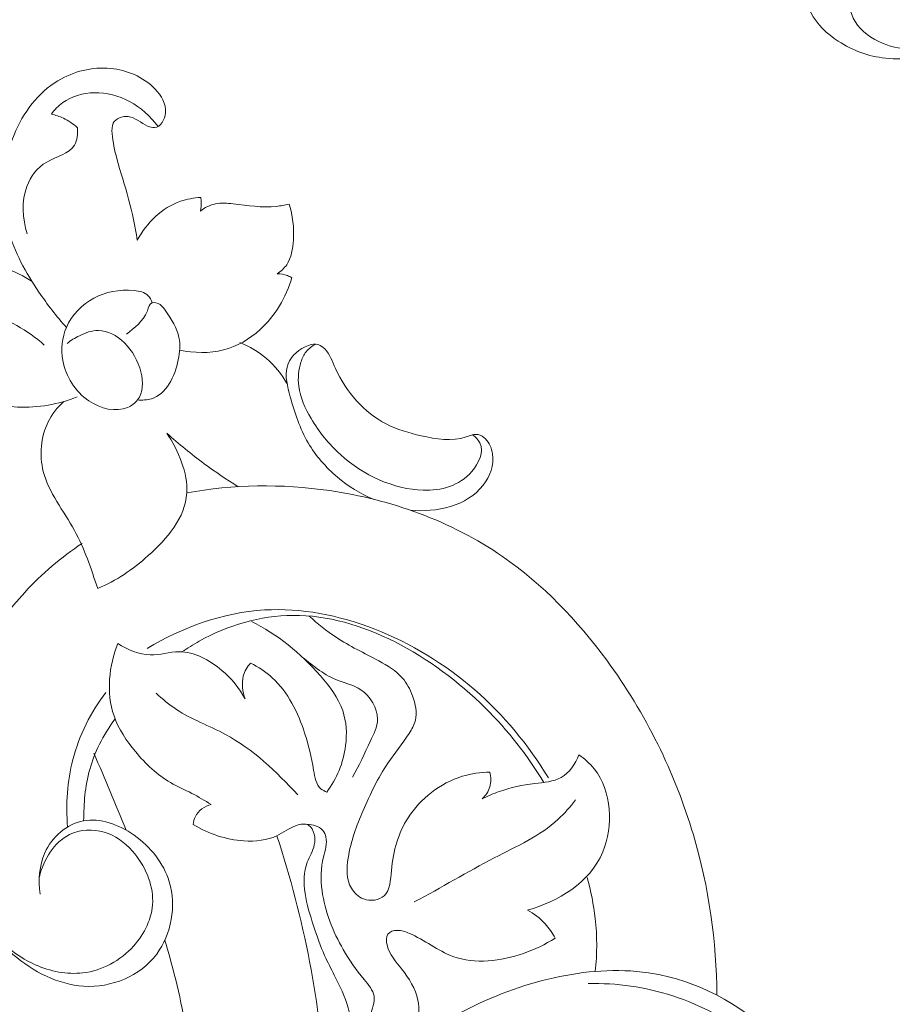
# Model space of a CAD drawing. Units: centimetres. Extents: x -85 to 82, y -383 to -147.
# Drawn here: x -15 to -9, y -294 to -287 of the extents above; entities that cross this region are included whole.
import ezdxf

# ---------------------------------------------------------------- set-up
doc = ezdxf.new("R2010")
doc.units = ezdxf.units.CM
doc.header["$MEASUREMENT"] = 0
doc.layers.add('layer 1', color=7, linetype='Continuous')

msp = doc.modelspace()

# ---------------------------------------------------------------- linework, layer by layer
at = {"layer": 'layer 1', "color": 250, "lineweight": 20}
for points, knots in [([(-85.12558, -383.03001), (-85.12558, -383.03001), (-85.12558, -146.8443), (-85.12558, -146.8443), (-85.12558, -146.8443), (-85.12558, -146.8443), (81.87441, -146.8443), (81.87441, -146.8443), (81.87441, -146.8443), (81.87441, -146.8443), (81.87441, -383.03001), (81.87441, -383.03001), (81.87441, -383.03001), (81.87441, -383.03001), (-85.12558, -383.03001), (-85.12558, -383.03001)], [0, 0, 0, 0, 0.2, 0.2, 0.2, 0.2, 0.4, 0.4, 0.4, 0.4, 0.6, 0.6, 0.6, 0.6, 1, 1, 1, 1]), ([(-8.46508, -286.94865), (-8.53658, -286.94965), (-8.60778, -286.93675), (-8.67588, -286.90925), (-8.67588, -286.90925), (-8.75458, -286.87745), (-8.82898, -286.82615), (-8.87018, -286.75745), (-8.87018, -286.75745), (-8.90768, -286.69495), (-8.91768, -286.61815), (-8.92318, -286.54175), (-8.92318, -286.54175), (-8.92718, -286.48585), (-8.92888, -286.43025), (-8.90318, -286.38065), (-8.90318, -286.38065), (-8.89168, -286.35855), (-8.87478, -286.33755), (-8.87258, -286.31465), (-8.87258, -286.31465), (-8.87048, -286.29275), (-8.88168, -286.26915), (-8.89608, -286.24965), (-8.89608, -286.24965), (-8.92138, -286.21575), (-8.95648, -286.19485), (-8.99498, -286.17895), (-8.99498, -286.17895), (-9.02228, -286.16775), (-9.05128, -286.15905), (-9.07978, -286.16165), (-9.07978, -286.16165), (-9.11268, -286.16455), (-9.14498, -286.18255), (-9.16818, -286.20685), (-9.16818, -286.20685), (-9.19148, -286.23125), (-9.20548, -286.26205), (-9.21528, -286.29375), (-9.21528, -286.29375), (-9.23218, -286.34845), (-9.23648, -286.40555), (-9.23408, -286.46295), (-9.23408, -286.46295), (-9.23078, -286.54335), (-9.21448, -286.62435), (-9.17758, -286.69485), (-9.17758, -286.69485), (-9.13518, -286.77565), (-9.06558, -286.84265), (-8.98678, -286.89415), (-8.98678, -286.89415), (-8.88838, -286.95855), (-8.77568, -286.99895), (-8.66058, -287.01125), (-8.66058, -287.01125), (-8.58718, -287.01915), (-8.51288, -287.01555), (-8.43918, -287.00775), (-8.43918, -287.00775), (-8.34488, -286.99785), (-8.25168, -286.98105), (-8.16118, -286.95445)], [0, 0, 0, 0, 0.0588235, 0.0588235, 0.0588235, 0.0588235, 0.1176471, 0.1176471, 0.1176471, 0.1176471, 0.1764706, 0.1764706, 0.1764706, 0.1764706, 0.2352941, 0.2352941, 0.2352941, 0.2352941, 0.2941176, 0.2941176, 0.2941176, 0.2941176, 0.3529412, 0.3529412, 0.3529412, 0.3529412, 0.4117647, 0.4117647, 0.4117647, 0.4117647, 0.4705882, 0.4705882, 0.4705882, 0.4705882, 0.5294118, 0.5294118, 0.5294118, 0.5294118, 0.5882353, 0.5882353, 0.5882353, 0.5882353, 0.6470588, 0.6470588, 0.6470588, 0.6470588, 0.7058824, 0.7058824, 0.7058824, 0.7058824, 0.7647059, 0.7647059, 0.7647059, 0.7647059, 0.8235294, 0.8235294, 0.8235294, 0.8235294, 0.8823529, 0.8823529, 0.8823529, 0.8823529, 1, 1, 1, 1]), ([(-13.85055, -288.2725), (-13.86696, -288.17738), (-13.88553, -288.08247), (-13.91071, -287.98841), (-13.91071, -287.98841), (-13.93594, -287.89414), (-13.96782, -287.80071), (-13.99262, -287.70759), (-13.99262, -287.70759), (-14.00773, -287.65086), (-14.02022, -287.59424), (-14.02505, -287.53355), (-14.02505, -287.53355), (-14.02704, -287.50866), (-14.02773, -287.48308), (-14.01769, -287.46305), (-14.01769, -287.46305), (-14.00082, -287.4294), (-13.95362, -287.4114), (-13.91371, -287.41586), (-13.91371, -287.41586), (-13.86452, -287.42135), (-13.82639, -287.46097), (-13.77893, -287.48213), (-13.77893, -287.48213), (-13.76291, -287.48927), (-13.74583, -287.49431), (-13.73042, -287.4928), (-13.73042, -287.4928), (-13.68911, -287.48875), (-13.65978, -287.43765), (-13.65492, -287.38981), (-13.65492, -287.38981), (-13.64858, -287.32735), (-13.68398, -287.27045), (-13.72746, -287.22508), (-13.72746, -287.22508), (-13.81078, -287.13812), (-13.92377, -287.09348), (-14.03537, -287.08267), (-14.03537, -287.08267), (-14.16562, -287.07006), (-14.29398, -287.10355), (-14.4008, -287.16793), (-14.4008, -287.16793), (-14.53947, -287.25153), (-14.64184, -287.3872), (-14.70557, -287.54286), (-14.70557, -287.54286), (-14.78901, -287.74663), (-14.80625, -287.98463), (-14.74598, -288.20306), (-14.74598, -288.20306), (-14.70376, -288.35605), (-14.62351, -288.49944), (-14.53307, -288.63335), (-14.53307, -288.63335), (-14.47477, -288.71967), (-14.41224, -288.80205), (-14.34278, -288.87863)], [0, 0, 0, 0, 0.0625, 0.0625, 0.0625, 0.0625, 0.125, 0.125, 0.125, 0.125, 0.1875, 0.1875, 0.1875, 0.1875, 0.25, 0.25, 0.25, 0.25, 0.3125, 0.3125, 0.3125, 0.3125, 0.375, 0.375, 0.375, 0.375, 0.4375, 0.4375, 0.4375, 0.4375, 0.5, 0.5, 0.5, 0.5, 0.5625, 0.5625, 0.5625, 0.5625, 0.625, 0.625, 0.625, 0.625, 0.6875, 0.6875, 0.6875, 0.6875, 0.75, 0.75, 0.75, 0.75, 0.8125, 0.8125, 0.8125, 0.8125, 0.875, 0.875, 0.875, 0.875, 1, 1, 1, 1]), ([(-13.7061, -287.48448), (-13.75915, -287.41432), (-13.82711, -287.35285), (-13.90394, -287.31154), (-13.90394, -287.31154), (-13.98003, -287.27064), (-14.06485, -287.24952), (-14.14832, -287.25111), (-14.14832, -287.25111), (-14.22777, -287.2526), (-14.30602, -287.27468), (-14.36777, -287.31935), (-14.36777, -287.31935), (-14.3982, -287.34136), (-14.42462, -287.36886), (-14.44682, -287.39931)], [0, 0, 0, 0, 0.2, 0.2, 0.2, 0.2, 0.4, 0.4, 0.4, 0.4, 0.6, 0.6, 0.6, 0.6, 1, 1, 1, 1]), ([(-14.44682, -287.39931), (-14.41833, -287.40578), (-14.39019, -287.41537), (-14.36321, -287.42818), (-14.36321, -287.42818), (-14.32793, -287.44493), (-14.29468, -287.46717), (-14.2649, -287.49322)], [0, 0, 0, 0, 0.3333333, 0.3333333, 0.3333333, 0.3333333, 1, 1, 1, 1]), ([(-14.2649, -287.49322), (-14.26342, -287.53481), (-14.26799, -287.58077), (-14.28679, -287.61374), (-14.28679, -287.61374), (-14.3228, -287.67686), (-14.41094, -287.6924), (-14.47892, -287.73199), (-14.47892, -287.73199), (-14.54453, -287.7702), (-14.59136, -287.83082), (-14.61719, -287.90138), (-14.61719, -287.90138), (-14.65407, -288.00217), (-14.64814, -288.12325), (-14.61412, -288.22997)], [0, 0, 0, 0, 0.2, 0.2, 0.2, 0.2, 0.4, 0.4, 0.4, 0.4, 0.6, 0.6, 0.6, 0.6, 1, 1, 1, 1]), ([(-13.41012, -287.97718), (-13.45807, -287.98011), (-13.5056, -287.98822), (-13.55045, -288.00371), (-13.55045, -288.00371), (-13.6789, -288.04808), (-13.78534, -288.15299), (-13.85055, -288.2725)], [0, 0, 0, 0, 0.3333333, 0.3333333, 0.3333333, 0.3333333, 1, 1, 1, 1]), ([(-13.41249, -288.07134), (-13.40816, -288.0514), (-13.40623, -288.03058), (-13.40694, -288.00971), (-13.40694, -288.00971), (-13.4073, -287.99885), (-13.40839, -287.98799), (-13.41012, -287.97718)], [0, 0, 0, 0, 0.3333333, 0.3333333, 0.3333333, 0.3333333, 1, 1, 1, 1]), ([(-12.79785, -288.02307), (-12.82673, -288.03003), (-12.85616, -288.03588), (-12.88585, -288.03917), (-12.88585, -288.03917), (-12.98379, -288.05), (-13.08449, -288.03299), (-13.186, -288.02188), (-13.186, -288.02188), (-13.2276, -288.01732), (-13.26935, -288.01376), (-13.30863, -288.02182), (-13.30863, -288.02182), (-13.3465, -288.02959), (-13.38209, -288.04815), (-13.41249, -288.07134)], [0, 0, 0, 0, 0.2, 0.2, 0.2, 0.2, 0.4, 0.4, 0.4, 0.4, 0.6, 0.6, 0.6, 0.6, 1, 1, 1, 1]), ([(-12.87987, -288.50709), (-12.85469, -288.49002), (-12.83142, -288.46879), (-12.8142, -288.44356), (-12.8142, -288.44356), (-12.78165, -288.39589), (-12.77066, -288.33391), (-12.76707, -288.27203), (-12.76707, -288.27203), (-12.76219, -288.18766), (-12.77112, -288.10351), (-12.79785, -288.02307)], [0, 0, 0, 0, 0.25, 0.25, 0.25, 0.25, 0.5, 0.5, 0.5, 0.5, 1, 1, 1, 1]), ([(-14.58027, -288.56088), (-14.70034, -288.48262), (-14.8401, -288.4258), (-14.97782, -288.41735), (-14.97782, -288.41735), (-15.14797, -288.40692), (-15.31499, -288.47031), (-15.44891, -288.57244), (-15.44891, -288.57244), (-15.5305, -288.63467), (-15.59981, -288.71127), (-15.64046, -288.80475), (-15.64046, -288.80475), (-15.6712, -288.87544), (-15.68554, -288.95578), (-15.68674, -289.03549)], [0, 0, 0, 0, 0.2, 0.2, 0.2, 0.2, 0.4, 0.4, 0.4, 0.4, 0.6, 0.6, 0.6, 0.6, 1, 1, 1, 1]), ([(-13.55692, -289.03547), (-13.45615, -289.05732), (-13.35019, -289.0594), (-13.25331, -289.03478), (-13.25331, -289.03478), (-13.15768, -289.01046), (-13.0709, -288.96011), (-12.99823, -288.89387), (-12.99823, -288.89387), (-12.89382, -288.79866), (-12.81856, -288.67063), (-12.7779, -288.53289)], [0, 0, 0, 0, 0.25, 0.25, 0.25, 0.25, 0.5, 0.5, 0.5, 0.5, 1, 1, 1, 1]), ([(-12.7779, -288.53289), (-12.78776, -288.52768), (-12.79793, -288.52318), (-12.80835, -288.5195), (-12.80835, -288.5195), (-12.83157, -288.51131), (-12.85602, -288.50721), (-12.87987, -288.50709)], [0, 0, 0, 0, 0.3333333, 0.3333333, 0.3333333, 0.3333333, 1, 1, 1, 1]), ([(-13.74849, -288.70716), (-13.75386, -288.68975), (-13.76251, -288.67176), (-13.77483, -288.65871), (-13.77483, -288.65871), (-13.79866, -288.63348), (-13.83621, -288.62669), (-13.87247, -288.6233), (-13.87247, -288.6233), (-13.976, -288.6136), (-14.06894, -288.63155), (-14.15133, -288.67596), (-14.15133, -288.67596), (-14.23336, -288.72018), (-14.30494, -288.79063), (-14.34278, -288.87863), (-14.34278, -288.87863), (-14.37287, -288.94858), (-14.38164, -289.02964), (-14.36698, -289.10884), (-14.36698, -289.10884), (-14.34681, -289.21794), (-14.28221, -289.32352), (-14.18629, -289.38802), (-14.18629, -289.38802), (-14.10412, -289.44329), (-13.99896, -289.4684), (-13.91741, -289.43367), (-13.91741, -289.43367), (-13.89046, -289.42219), (-13.8661, -289.40418), (-13.84879, -289.38147), (-13.84879, -289.38147), (-13.77302, -289.28203), (-13.83262, -289.09252), (-13.93958, -288.98572), (-13.93958, -288.98572), (-13.99261, -288.93277), (-14.0573, -288.90015), (-14.12048, -288.89978), (-14.12048, -288.89978), (-14.1662, -288.89951), (-14.21114, -288.91614), (-14.25236, -288.93657), (-14.25236, -288.93657), (-14.28308, -288.9518), (-14.31173, -288.96914), (-14.33785, -288.99038)], [0, 0, 0, 0, 0.0769231, 0.0769231, 0.0769231, 0.0769231, 0.1538462, 0.1538462, 0.1538462, 0.1538462, 0.2307692, 0.2307692, 0.2307692, 0.2307692, 0.3076923, 0.3076923, 0.3076923, 0.3076923, 0.3846154, 0.3846154, 0.3846154, 0.3846154, 0.4615385, 0.4615385, 0.4615385, 0.4615385, 0.5384615, 0.5384615, 0.5384615, 0.5384615, 0.6153846, 0.6153846, 0.6153846, 0.6153846, 0.6923077, 0.6923077, 0.6923077, 0.6923077, 0.7692308, 0.7692308, 0.7692308, 0.7692308, 0.8461538, 0.8461538, 0.8461538, 0.8461538, 1, 1, 1, 1]), ([(-14.49631, -289.00079), (-14.61357, -288.89881), (-14.75211, -288.81794), (-14.8988, -288.77634), (-14.8988, -288.77634), (-15.04749, -288.73415), (-15.20454, -288.73229), (-15.34691, -288.77022), (-15.34691, -288.77022), (-15.41713, -288.78891), (-15.48377, -288.8173), (-15.54553, -288.85332)], [0, 0, 0, 0, 0.25, 0.25, 0.25, 0.25, 0.5, 0.5, 0.5, 0.5, 1, 1, 1, 1]), ([(-13.84879, -289.38147), (-13.81636, -289.38361), (-13.78277, -289.382), (-13.75289, -289.37286), (-13.75289, -289.37286), (-13.64964, -289.3413), (-13.59069, -289.21998), (-13.56608, -289.10332), (-13.56608, -289.10332), (-13.55495, -289.05057), (-13.55085, -288.99876), (-13.56177, -288.94836), (-13.56177, -288.94836), (-13.57572, -288.884), (-13.61416, -288.82195), (-13.65264, -288.7651), (-13.65264, -288.7651), (-13.66386, -288.74852), (-13.67508, -288.73239), (-13.69247, -288.72051), (-13.69247, -288.72051), (-13.70985, -288.70862), (-13.73339, -288.70097), (-13.74849, -288.70716), (-13.74849, -288.70716), (-13.76611, -288.71438), (-13.77221, -288.74046), (-13.78092, -288.76323), (-13.78092, -288.76323), (-13.81041, -288.84045), (-13.86973, -288.87976), (-13.9255, -288.92571)], [0, 0, 0, 0, 0.1111111, 0.1111111, 0.1111111, 0.1111111, 0.2222222, 0.2222222, 0.2222222, 0.2222222, 0.3333333, 0.3333333, 0.3333333, 0.3333333, 0.4444444, 0.4444444, 0.4444444, 0.4444444, 0.5555556, 0.5555556, 0.5555556, 0.5555556, 0.6666667, 0.6666667, 0.6666667, 0.6666667, 0.7777778, 0.7777778, 0.7777778, 0.7777778, 1, 1, 1, 1]), ([(-12.81144, -289.26981), (-12.8486, -289.20458), (-12.89654, -289.14395), (-12.95349, -289.09464), (-12.95349, -289.09464), (-13.00862, -289.04689), (-13.07218, -289.00976), (-13.13815, -288.98372)], [0, 0, 0, 0, 0.3333333, 0.3333333, 0.3333333, 0.3333333, 1, 1, 1, 1]), ([(-12.2136, -290.07024), (-12.30229, -290.03231), (-12.38678, -289.98082), (-12.46265, -289.91676), (-12.46265, -289.91676), (-12.54271, -289.84916), (-12.61319, -289.76756), (-12.66526, -289.67871), (-12.66526, -289.67871), (-12.72276, -289.58061), (-12.75783, -289.47367), (-12.78979, -289.35915), (-12.78979, -289.35915), (-12.80943, -289.28881), (-12.82789, -289.2156), (-12.81137, -289.15332), (-12.81137, -289.15332), (-12.79546, -289.09336), (-12.74713, -289.04354), (-12.68641, -289.01343), (-12.68641, -289.01343), (-12.65597, -288.99834), (-12.62241, -288.98821), (-12.59199, -288.99929), (-12.59199, -288.99929), (-12.57685, -289.0048), (-12.56248, -289.01558), (-12.55034, -289.02776), (-12.55034, -289.02776), (-12.51348, -289.06472), (-12.49705, -289.11466), (-12.47569, -289.16289), (-12.47569, -289.16289), (-12.40347, -289.32603), (-12.27494, -289.46987), (-12.12313, -289.54849), (-12.12313, -289.54849), (-12.04685, -289.58801), (-11.96469, -289.61105), (-11.88151, -289.62992), (-11.88151, -289.62992), (-11.77669, -289.6537), (-11.67026, -289.67087), (-11.56851, -289.63817), (-11.56851, -289.63817), (-11.54048, -289.62915), (-11.51281, -289.61636), (-11.48519, -289.62214), (-11.48519, -289.62214), (-11.46725, -289.6259), (-11.44933, -289.63749), (-11.43485, -289.6518), (-11.43485, -289.6518), (-11.40678, -289.67955), (-11.39161, -289.71756), (-11.38596, -289.75529), (-11.38596, -289.75529), (-11.37416, -289.83421), (-11.404, -289.91197), (-11.45063, -289.97248), (-11.45063, -289.97248), (-11.56353, -290.11895), (-11.77488, -290.16435), (-11.95837, -290.14595)], [0, 0, 0, 0, 0.0588235, 0.0588235, 0.0588235, 0.0588235, 0.1176471, 0.1176471, 0.1176471, 0.1176471, 0.1764706, 0.1764706, 0.1764706, 0.1764706, 0.2352941, 0.2352941, 0.2352941, 0.2352941, 0.2941176, 0.2941176, 0.2941176, 0.2941176, 0.3529412, 0.3529412, 0.3529412, 0.3529412, 0.4117647, 0.4117647, 0.4117647, 0.4117647, 0.4705882, 0.4705882, 0.4705882, 0.4705882, 0.5294118, 0.5294118, 0.5294118, 0.5294118, 0.5882353, 0.5882353, 0.5882353, 0.5882353, 0.6470588, 0.6470588, 0.6470588, 0.6470588, 0.7058824, 0.7058824, 0.7058824, 0.7058824, 0.7647059, 0.7647059, 0.7647059, 0.7647059, 0.8235294, 0.8235294, 0.8235294, 0.8235294, 0.8823529, 0.8823529, 0.8823529, 0.8823529, 1, 1, 1, 1]), ([(-11.52257, -289.6236), (-11.50356, -289.63913), (-11.48495, -289.65851), (-11.47434, -289.67978), (-11.47434, -289.67978), (-11.44321, -289.74215), (-11.48093, -289.82073), (-11.52962, -289.87743), (-11.52962, -289.87743), (-11.6177, -289.98003), (-11.74167, -290.01105), (-11.86752, -290.00747), (-11.86752, -290.00747), (-12.07221, -290.00165), (-12.28193, -289.90428), (-12.4412, -289.76077), (-12.4412, -289.76077), (-12.52161, -289.68832), (-12.58916, -289.60411), (-12.64462, -289.51019), (-12.64462, -289.51019), (-12.68605, -289.44002), (-12.72074, -289.36442), (-12.73059, -289.28664), (-12.73059, -289.28664), (-12.73775, -289.23013), (-12.7318, -289.17246), (-12.71506, -289.11925), (-12.71506, -289.11925), (-12.70681, -289.09301), (-12.69594, -289.06784), (-12.67946, -289.04705), (-12.67946, -289.04705), (-12.66148, -289.02436), (-12.63683, -289.00689), (-12.61045, -288.99507)], [0, 0, 0, 0, 0.1, 0.1, 0.1, 0.1, 0.2, 0.2, 0.2, 0.2, 0.3, 0.3, 0.3, 0.3, 0.4, 0.4, 0.4, 0.4, 0.5, 0.5, 0.5, 0.5, 0.6, 0.6, 0.6, 0.6, 0.7, 0.7, 0.7, 0.7, 0.8, 0.8, 0.8, 0.8, 1, 1, 1, 1]), ([(-15.68674, -289.03549), (-15.60593, -289.04962), (-15.52385, -289.06836), (-15.44743, -289.10141), (-15.44743, -289.10141), (-15.30883, -289.16136), (-15.18886, -289.26845), (-15.05242, -289.33687), (-15.05242, -289.33687), (-14.93642, -289.39503), (-14.80852, -289.42526), (-14.68212, -289.43098), (-14.68212, -289.43098), (-14.53817, -289.43748), (-14.39617, -289.41223), (-14.26764, -289.36063)], [0, 0, 0, 0, 0.2, 0.2, 0.2, 0.2, 0.4, 0.4, 0.4, 0.4, 0.6, 0.6, 0.6, 0.6, 1, 1, 1, 1]), ([(-14.36023, -289.39254), (-14.4051, -289.43298), (-14.44355, -289.4814), (-14.47063, -289.5375), (-14.47063, -289.5375), (-14.51938, -289.63852), (-14.53125, -289.76449), (-14.50299, -289.87756), (-14.50299, -289.87756), (-14.4662, -290.02477), (-14.36142, -290.15011), (-14.28649, -290.28635), (-14.28649, -290.28635), (-14.21591, -290.4147), (-14.17182, -290.55271), (-14.12515, -290.68924)], [0, 0, 0, 0, 0.2, 0.2, 0.2, 0.2, 0.4, 0.4, 0.4, 0.4, 0.6, 0.6, 0.6, 0.6, 1, 1, 1, 1]), ([(-14.12515, -290.68924), (-13.99562, -290.63589), (-13.88329, -290.55815), (-13.77457, -290.46101), (-13.77457, -290.46101), (-13.64342, -290.34383), (-13.51751, -290.1984), (-13.5071, -290.02655), (-13.5071, -290.02655), (-13.49876, -289.88881), (-13.5646, -289.7341), (-13.64628, -289.61163)], [0, 0, 0, 0, 0.25, 0.25, 0.25, 0.25, 0.5, 0.5, 0.5, 0.5, 1, 1, 1, 1]), ([(-13.64628, -289.61163), (-13.56286, -289.68659), (-13.47601, -289.75755), (-13.3862, -289.82403), (-13.3862, -289.82403), (-13.31001, -289.88042), (-13.23172, -289.93358), (-13.15164, -289.98334)], [0, 0, 0, 0, 0.3333333, 0.3333333, 0.3333333, 0.3333333, 1, 1, 1, 1]), ([(-9.83004, -293.51025), (-9.83122, -293.14016), (-9.88452, -292.76308), (-9.9924, -292.39868), (-9.9924, -292.39868), (-10.11995, -291.96783), (-10.32376, -291.55471), (-10.59388, -291.18701), (-10.59388, -291.18701), (-10.79734, -290.91005), (-11.03841, -290.65887), (-11.31654, -290.46729), (-11.31654, -290.46729), (-11.67536, -290.22013), (-12.09585, -290.07218), (-12.51584, -290.0107), (-12.51584, -290.0107), (-12.85111, -289.96161), (-13.18605, -289.96763), (-13.5071, -290.02655)], [0, 0, 0, 0, 0.1666667, 0.1666667, 0.1666667, 0.1666667, 0.3333333, 0.3333333, 0.3333333, 0.3333333, 0.5, 0.5, 0.5, 0.5, 0.6666667, 0.6666667, 0.6666667, 0.6666667, 1, 1, 1, 1]), ([(-14.23288, -290.37645), (-14.37859, -290.47286), (-14.51295, -290.58703), (-14.63192, -290.71638), (-14.63192, -290.71638), (-14.84423, -290.94719), (-15.00756, -291.2263), (-15.10128, -291.53945), (-15.10128, -291.53945), (-15.20395, -291.88252), (-15.22308, -292.26645), (-15.10628, -292.62133), (-15.10628, -292.62133), (-15.03088, -292.85043), (-14.89884, -293.06742), (-14.71312, -293.22704), (-14.71312, -293.22704), (-14.57193, -293.3484), (-14.39972, -293.4366), (-14.2234, -293.44772), (-14.2234, -293.44772), (-14.02985, -293.45991), (-13.83135, -293.37921), (-13.71605, -293.22467), (-13.71605, -293.22467), (-13.61396, -293.08783), (-13.57711, -292.8931), (-13.62877, -292.72367), (-13.62877, -292.72367), (-13.668, -292.59502), (-13.75827, -292.48094), (-13.8733, -292.4004), (-13.8733, -292.4004), (-13.98037, -292.32542), (-14.1089, -292.2795), (-14.22394, -292.30081), (-14.22394, -292.30081), (-14.34009, -292.32233), (-14.44247, -292.4124), (-14.49227, -292.52376), (-14.49227, -292.52376), (-14.53147, -292.61143), (-14.53808, -292.71231), (-14.52458, -292.80919)], [0, 0, 0, 0, 0.0833333, 0.0833333, 0.0833333, 0.0833333, 0.1666667, 0.1666667, 0.1666667, 0.1666667, 0.25, 0.25, 0.25, 0.25, 0.3333333, 0.3333333, 0.3333333, 0.3333333, 0.4166667, 0.4166667, 0.4166667, 0.4166667, 0.5, 0.5, 0.5, 0.5, 0.5833333, 0.5833333, 0.5833333, 0.5833333, 0.6666667, 0.6666667, 0.6666667, 0.6666667, 0.75, 0.75, 0.75, 0.75, 0.8333333, 0.8333333, 0.8333333, 0.8333333, 1, 1, 1, 1]), ([(-13.78183, -291.10529), (-13.53888, -290.95934), (-13.26, -290.85557), (-12.96782, -290.83846), (-12.96782, -290.83846), (-12.46327, -290.80891), (-11.91907, -291.03778), (-11.50986, -291.39243), (-11.50986, -291.39243), (-11.30648, -291.56869), (-11.13646, -291.77602), (-10.99796, -292.00227)], [0, 0, 0, 0, 0.25, 0.25, 0.25, 0.25, 0.5, 0.5, 0.5, 0.5, 1, 1, 1, 1]), ([(-13.54051, -291.1289), (-13.50182, -291.10259), (-13.46193, -291.07794), (-13.42083, -291.05509), (-13.42083, -291.05509), (-13.22357, -290.94538), (-12.99875, -290.87714), (-12.76941, -290.87584), (-12.76941, -290.87584), (-12.29551, -290.87316), (-11.80231, -291.1563), (-11.43734, -291.51689), (-11.43734, -291.51689), (-11.27805, -291.67427), (-11.14318, -291.84639), (-11.03032, -292.03438)], [0, 0, 0, 0, 0.2, 0.2, 0.2, 0.2, 0.4, 0.4, 0.4, 0.4, 0.6, 0.6, 0.6, 0.6, 1, 1, 1, 1]), ([(-12.53638, -292.10146), (-12.46704, -292.01041), (-12.42007, -291.89864), (-12.40506, -291.77827), (-12.40506, -291.77827), (-12.395, -291.69778), (-12.39925, -291.61343), (-12.42566, -291.53635), (-12.42566, -291.53635), (-12.45607, -291.44758), (-12.51587, -291.36843), (-12.58055, -291.29484), (-12.58055, -291.29484), (-12.71873, -291.1376), (-12.87916, -291.00568), (-13.05933, -290.91798)], [0, 0, 0, 0, 0.2, 0.2, 0.2, 0.2, 0.4, 0.4, 0.4, 0.4, 0.6, 0.6, 0.6, 0.6, 1, 1, 1, 1]), ([(-11.40385, -291.96305), (-11.4691, -291.96443), (-11.53369, -291.97337), (-11.59555, -291.99217), (-11.59555, -291.99217), (-11.74959, -292.03895), (-11.88674, -292.1468), (-11.97206, -292.28027), (-11.97206, -292.28027), (-12.03899, -292.38495), (-12.07403, -292.50541), (-12.08768, -292.64489), (-12.08768, -292.64489), (-12.0942, -292.71149), (-12.09582, -292.78244), (-12.13827, -292.82082), (-12.13827, -292.82082), (-12.17229, -292.85159), (-12.23251, -292.86143), (-12.28148, -292.84278), (-12.28148, -292.84278), (-12.31698, -292.82925), (-12.34657, -292.80076), (-12.36544, -292.76835), (-12.36544, -292.76835), (-12.40145, -292.70647), (-12.39841, -292.63032), (-12.38765, -292.55969), (-12.38765, -292.55969), (-12.36931, -292.43925), (-12.32858, -292.33489), (-12.28361, -292.23033), (-12.28361, -292.23033), (-12.23463, -292.11647), (-12.18062, -292.00239), (-12.11242, -291.90077), (-12.11242, -291.90077), (-12.06549, -291.83082), (-12.01184, -291.76678), (-11.96494, -291.69454), (-11.96494, -291.69454), (-11.94642, -291.66602), (-11.92895, -291.63623), (-11.92106, -291.60343), (-11.92106, -291.60343), (-11.90835, -291.55061), (-11.92048, -291.48999), (-11.9412, -291.43391), (-11.9412, -291.43391), (-11.95804, -291.38835), (-11.98054, -291.34577), (-12.01096, -291.31052), (-12.01096, -291.31052), (-12.05474, -291.25978), (-12.11492, -291.22423), (-12.17504, -291.19166), (-12.17504, -291.19166), (-12.27643, -291.13673), (-12.37769, -291.09026), (-12.47189, -291.02786), (-12.47189, -291.02786), (-12.53719, -290.98459), (-12.59909, -290.93368), (-12.65784, -290.88037)], [0, 0, 0, 0, 0.0588235, 0.0588235, 0.0588235, 0.0588235, 0.1176471, 0.1176471, 0.1176471, 0.1176471, 0.1764706, 0.1764706, 0.1764706, 0.1764706, 0.2352941, 0.2352941, 0.2352941, 0.2352941, 0.2941176, 0.2941176, 0.2941176, 0.2941176, 0.3529412, 0.3529412, 0.3529412, 0.3529412, 0.4117647, 0.4117647, 0.4117647, 0.4117647, 0.4705882, 0.4705882, 0.4705882, 0.4705882, 0.5294118, 0.5294118, 0.5294118, 0.5294118, 0.5882353, 0.5882353, 0.5882353, 0.5882353, 0.6470588, 0.6470588, 0.6470588, 0.6470588, 0.7058824, 0.7058824, 0.7058824, 0.7058824, 0.7647059, 0.7647059, 0.7647059, 0.7647059, 0.8235294, 0.8235294, 0.8235294, 0.8235294, 0.8823529, 0.8823529, 0.8823529, 0.8823529, 1, 1, 1, 1]), ([(-13.33813, -292.18795), (-13.38239, -292.16084), (-13.42683, -292.13396), (-13.47276, -292.11023), (-13.47276, -292.11023), (-13.52164, -292.085), (-13.57222, -292.06334), (-13.61973, -292.03574), (-13.61973, -292.03574), (-13.712, -291.98214), (-13.79273, -291.90613), (-13.86345, -291.82122), (-13.86345, -291.82122), (-13.92624, -291.74583), (-13.98111, -291.66342), (-14.01215, -291.57321), (-14.01215, -291.57321), (-14.06809, -291.41065), (-14.0466, -291.22275), (-13.98595, -291.07167)], [0, 0, 0, 0, 0.1666667, 0.1666667, 0.1666667, 0.1666667, 0.3333333, 0.3333333, 0.3333333, 0.3333333, 0.5, 0.5, 0.5, 0.5, 0.6666667, 0.6666667, 0.6666667, 0.6666667, 1, 1, 1, 1]), ([(-13.98595, -291.07167), (-13.91683, -291.11338), (-13.83777, -291.1487), (-13.76101, -291.1507), (-13.76101, -291.1507), (-13.69355, -291.15245), (-13.62786, -291.12845), (-13.56055, -291.12826), (-13.56055, -291.12826), (-13.457, -291.12798), (-13.3496, -291.18408), (-13.26317, -291.25753), (-13.26317, -291.25753), (-13.1965, -291.31419), (-13.14232, -291.38116), (-13.10132, -291.45583)], [0, 0, 0, 0, 0.2, 0.2, 0.2, 0.2, 0.4, 0.4, 0.4, 0.4, 0.6, 0.6, 0.6, 0.6, 1, 1, 1, 1]), ([(-12.35857, -291.99711), (-12.30951, -291.91949), (-12.27539, -291.83506), (-12.23395, -291.74961), (-12.23395, -291.74961), (-12.20989, -291.69998), (-12.18335, -291.65001), (-12.18374, -291.59476), (-12.18374, -291.59476), (-12.18428, -291.52001), (-12.2341, -291.43559), (-12.29876, -291.39141), (-12.29876, -291.39141), (-12.34694, -291.35849), (-12.40336, -291.34791), (-12.45633, -291.32769), (-12.45633, -291.32769), (-12.5478, -291.2928), (-12.62901, -291.2292), (-12.70576, -291.16541)], [0, 0, 0, 0, 0.1666667, 0.1666667, 0.1666667, 0.1666667, 0.3333333, 0.3333333, 0.3333333, 0.3333333, 0.5, 0.5, 0.5, 0.5, 0.6666667, 0.6666667, 0.6666667, 0.6666667, 1, 1, 1, 1]), ([(-13.10132, -291.45583), (-13.12058, -291.40519), (-13.12845, -291.34726), (-13.11536, -291.29695), (-13.11536, -291.29695), (-13.10642, -291.26259), (-13.0877, -291.23178), (-13.06483, -291.20632)], [0, 0, 0, 0, 0.3333333, 0.3333333, 0.3333333, 0.3333333, 1, 1, 1, 1]), ([(-13.06483, -291.20632), (-13.01109, -291.23353), (-12.95901, -291.2669), (-12.91373, -291.30812), (-12.91373, -291.30812), (-12.8043, -291.40778), (-12.73467, -291.55335), (-12.68945, -291.69186), (-12.68945, -291.69186), (-12.66204, -291.77582), (-12.64359, -291.85719), (-12.62703, -291.95026), (-12.62703, -291.95026), (-12.61851, -291.99813), (-12.61049, -292.0491), (-12.57654, -292.07853), (-12.57654, -292.07853), (-12.56505, -292.08849), (-12.5506, -292.09597), (-12.53638, -292.10146)], [0, 0, 0, 0, 0.1666667, 0.1666667, 0.1666667, 0.1666667, 0.3333333, 0.3333333, 0.3333333, 0.3333333, 0.5, 0.5, 0.5, 0.5, 0.6666667, 0.6666667, 0.6666667, 0.6666667, 1, 1, 1, 1]), ([(-14.33423, -292.34353), (-14.34681, -292.18575), (-14.33612, -292.02638), (-14.29751, -291.87655), (-14.29751, -291.87655), (-14.25334, -291.7051), (-14.17261, -291.54614), (-14.06865, -291.40995)], [0, 0, 0, 0, 0.3333333, 0.3333333, 0.3333333, 0.3333333, 1, 1, 1, 1]), ([(-12.7374, -292.12075), (-12.88498, -291.95942), (-13.04907, -291.80433), (-13.23864, -291.7019), (-13.23864, -291.7019), (-13.35118, -291.64109), (-13.47272, -291.59885), (-13.57951, -291.52803), (-13.57951, -291.52803), (-13.62917, -291.4951), (-13.67564, -291.456), (-13.72023, -291.41554)], [0, 0, 0, 0, 0.25, 0.25, 0.25, 0.25, 0.5, 0.5, 0.5, 0.5, 1, 1, 1, 1]), ([(-14.22394, -292.30081), (-14.21974, -292.23906), (-14.21956, -292.18139), (-14.21393, -292.12261), (-14.21393, -292.12261), (-14.20265, -292.00497), (-14.16955, -291.88294), (-14.11351, -291.77029), (-14.11351, -291.77029), (-14.08279, -291.70856), (-14.04519, -291.64965), (-14.00498, -291.59285)], [0, 0, 0, 0, 0.25, 0.25, 0.25, 0.25, 0.5, 0.5, 0.5, 0.5, 1, 1, 1, 1]), ([(-11.45796, -292.14841), (-11.41921, -292.12889), (-11.37904, -292.11158), (-11.33804, -292.09712), (-11.33804, -292.09712), (-11.25981, -292.06954), (-11.17852, -292.05226), (-11.09312, -292.04183), (-11.09312, -292.04183), (-11.02947, -292.03406), (-10.96354, -292.03009), (-10.91063, -292.00042), (-10.91063, -292.00042), (-10.8534, -291.96832), (-10.81141, -291.90616), (-10.78603, -291.84299)], [0, 0, 0, 0, 0.2, 0.2, 0.2, 0.2, 0.4, 0.4, 0.4, 0.4, 0.6, 0.6, 0.6, 0.6, 1, 1, 1, 1]), ([(-10.78603, -291.84299), (-10.74746, -291.87106), (-10.7107, -291.90337), (-10.68063, -291.94088), (-10.68063, -291.94088), (-10.55688, -292.09526), (-10.54641, -292.33776), (-10.62156, -292.51713), (-10.62156, -292.51713), (-10.71279, -292.7349), (-10.9302, -292.85964), (-11.14403, -292.92032)], [0, 0, 0, 0, 0.25, 0.25, 0.25, 0.25, 0.5, 0.5, 0.5, 0.5, 1, 1, 1, 1]), ([(-11.40385, -291.96305), (-11.39604, -291.997), (-11.39492, -292.03333), (-11.40432, -292.06566), (-11.40432, -292.06566), (-11.41376, -292.09814), (-11.43379, -292.12657), (-11.45796, -292.14841)], [0, 0, 0, 0, 0.3333333, 0.3333333, 0.3333333, 0.3333333, 1, 1, 1, 1]), ([(-13.46209, -292.32584), (-13.46019, -292.30679), (-13.45584, -292.28786), (-13.44769, -292.27106), (-13.44769, -292.27106), (-13.42723, -292.22892), (-13.38283, -292.20016), (-13.33813, -292.18795)], [0, 0, 0, 0, 0.3333333, 0.3333333, 0.3333333, 0.3333333, 1, 1, 1, 1]), ([(-11.92848, -292.86268), (-11.74125, -292.76521), (-11.56281, -292.65536), (-11.37385, -292.55787), (-11.37385, -292.55787), (-11.21886, -292.47792), (-11.05679, -292.40628), (-10.92995, -292.2896), (-10.92995, -292.2896), (-10.88608, -292.24926), (-10.84645, -292.20353), (-10.80959, -292.15608)], [0, 0, 0, 0, 0.25, 0.25, 0.25, 0.25, 0.5, 0.5, 0.5, 0.5, 1, 1, 1, 1]), ([(-14.90768, -293.0141), (-14.8169, -293.13448), (-14.69614, -293.23759), (-14.55933, -293.29864), (-14.55933, -293.29864), (-14.45301, -293.34607), (-14.33701, -293.36811), (-14.22776, -293.35548), (-14.22776, -293.35548), (-14.09293, -293.33989), (-13.96839, -293.2715), (-13.87625, -293.16913), (-13.87625, -293.16913), (-13.80011, -293.08453), (-13.74611, -292.97673), (-13.74386, -292.86143), (-13.74386, -292.86143), (-13.74148, -292.73895), (-13.7975, -292.60798), (-13.88478, -292.51033), (-13.88478, -292.51033), (-13.93911, -292.44954), (-14.00556, -292.40166), (-14.07935, -292.37938), (-14.07935, -292.37938), (-14.15936, -292.35521), (-14.248, -292.36115), (-14.31984, -292.3961), (-14.31984, -292.3961), (-14.42909, -292.44925), (-14.49951, -292.56948), (-14.53017, -292.68889)], [0, 0, 0, 0, 0.1111111, 0.1111111, 0.1111111, 0.1111111, 0.2222222, 0.2222222, 0.2222222, 0.2222222, 0.3333333, 0.3333333, 0.3333333, 0.3333333, 0.4444444, 0.4444444, 0.4444444, 0.4444444, 0.5555556, 0.5555556, 0.5555556, 0.5555556, 0.6666667, 0.6666667, 0.6666667, 0.6666667, 0.7777778, 0.7777778, 0.7777778, 0.7777778, 1, 1, 1, 1]), ([(-12.53915, -294.4134), (-12.49616, -294.2197), (-12.39394, -294.06711), (-12.36727, -293.88711), (-12.36727, -293.88711), (-12.35346, -293.79393), (-12.3599, -293.6934), (-12.38741, -293.59779), (-12.38741, -293.59779), (-12.40983, -293.51985), (-12.44625, -293.44518), (-12.48367, -293.37144), (-12.48367, -293.37144), (-12.5067, -293.32605), (-12.53011, -293.28102), (-12.55069, -293.23534), (-12.55069, -293.23534), (-12.58055, -293.16903), (-12.60446, -293.10134), (-12.62771, -293.03006), (-12.62771, -293.03006), (-12.6756, -292.88322), (-12.72071, -292.7211), (-12.67096, -292.58851), (-12.67096, -292.58851), (-12.65576, -292.54798), (-12.63169, -292.51021), (-12.6225, -292.46766), (-12.6225, -292.46766), (-12.61741, -292.44411), (-12.61689, -292.41911), (-12.62371, -292.39317), (-12.62371, -292.39317), (-12.63018, -292.3686), (-12.64323, -292.3432), (-12.66233, -292.33147), (-12.66233, -292.33147), (-12.68565, -292.31714), (-12.71798, -292.32322), (-12.7461, -292.33304), (-12.7461, -292.33304), (-12.79911, -292.35155), (-12.83719, -292.38337), (-12.88215, -292.40473), (-12.88215, -292.40473), (-12.94908, -292.43651), (-13.03122, -292.44514), (-13.11216, -292.4398), (-13.11216, -292.4398), (-13.2353, -292.43166), (-13.35565, -292.3912), (-13.46209, -292.32584)], [0, 0, 0, 0, 0.0714286, 0.0714286, 0.0714286, 0.0714286, 0.1428571, 0.1428571, 0.1428571, 0.1428571, 0.2142857, 0.2142857, 0.2142857, 0.2142857, 0.2857143, 0.2857143, 0.2857143, 0.2857143, 0.3571429, 0.3571429, 0.3571429, 0.3571429, 0.4285714, 0.4285714, 0.4285714, 0.4285714, 0.5, 0.5, 0.5, 0.5, 0.5714286, 0.5714286, 0.5714286, 0.5714286, 0.6428571, 0.6428571, 0.6428571, 0.6428571, 0.7142857, 0.7142857, 0.7142857, 0.7142857, 0.7857143, 0.7857143, 0.7857143, 0.7857143, 0.8571429, 0.8571429, 0.8571429, 0.8571429, 1, 1, 1, 1]), ([(-12.3846, -294.05402), (-12.34844, -293.9464), (-12.31548, -293.83651), (-12.27107, -293.73333), (-12.27107, -293.73333), (-12.24977, -293.68386), (-12.22584, -293.63593), (-12.21307, -293.58118), (-12.21307, -293.58118), (-12.20818, -293.56025), (-12.20493, -293.53832), (-12.20804, -293.51758), (-12.20804, -293.51758), (-12.21435, -293.47546), (-12.24689, -293.43828), (-12.27683, -293.40169), (-12.27683, -293.40169), (-12.33293, -293.33311), (-12.37987, -293.26659), (-12.42152, -293.19439), (-12.42152, -293.19439), (-12.49351, -293.06958), (-12.54967, -292.92782), (-12.56841, -292.78653), (-12.56841, -292.78653), (-12.57891, -292.70738), (-12.57766, -292.62837), (-12.55903, -292.55072), (-12.55903, -292.55072), (-12.54794, -292.50446), (-12.53068, -292.45869), (-12.54213, -292.41217), (-12.54213, -292.41217), (-12.54605, -292.39625), (-12.55334, -292.38024), (-12.56412, -292.36752), (-12.56412, -292.36752), (-12.58955, -292.33752), (-12.63443, -292.32578), (-12.67132, -292.32707)], [0, 0, 0, 0, 0.0909091, 0.0909091, 0.0909091, 0.0909091, 0.1818182, 0.1818182, 0.1818182, 0.1818182, 0.2727273, 0.2727273, 0.2727273, 0.2727273, 0.3636364, 0.3636364, 0.3636364, 0.3636364, 0.4545455, 0.4545455, 0.4545455, 0.4545455, 0.5454545, 0.5454545, 0.5454545, 0.5454545, 0.6363636, 0.6363636, 0.6363636, 0.6363636, 0.7272727, 0.7272727, 0.7272727, 0.7272727, 0.8181818, 0.8181818, 0.8181818, 0.8181818, 1, 1, 1, 1]), ([(-12.58863, -295.27416), (-12.5427, -294.90974), (-12.52772, -294.53801), (-12.54693, -294.16442), (-12.54693, -294.16442), (-12.57733, -293.57287), (-12.69344, -292.97664), (-12.88215, -292.40473)], [0, 0, 0, 0, 0.3333333, 0.3333333, 0.3333333, 0.3333333, 1, 1, 1, 1]), ([(-10.73004, -292.6939), (-10.70331, -292.78744), (-10.68414, -292.88284), (-10.6734, -292.97859), (-10.6734, -292.97859), (-10.65961, -293.1015), (-10.6597, -293.225), (-10.67276, -293.34539)], [0, 0, 0, 0, 0.3333333, 0.3333333, 0.3333333, 0.3333333, 1, 1, 1, 1]), ([(-11.14403, -292.92032), (-11.09878, -292.94459), (-11.05627, -292.97673), (-11.02079, -293.01536), (-11.02079, -293.01536), (-10.99352, -293.04507), (-10.9704, -293.07859), (-10.95169, -293.11401)], [0, 0, 0, 0, 0.3333333, 0.3333333, 0.3333333, 0.3333333, 1, 1, 1, 1]), ([(-10.95169, -293.11401), (-11.0195, -293.15891), (-11.09263, -293.19336), (-11.17187, -293.22058), (-11.17187, -293.22058), (-11.32701, -293.27389), (-11.50563, -293.29951), (-11.66169, -293.2411), (-11.66169, -293.2411), (-11.76545, -293.20226), (-11.85924, -293.12626), (-11.96274, -293.08131), (-11.96274, -293.08131), (-11.98958, -293.06967), (-12.01707, -293.0601), (-12.04682, -293.06059), (-12.04682, -293.06059), (-12.07188, -293.06102), (-12.09856, -293.06858), (-12.11154, -293.08647), (-12.11154, -293.08647), (-12.12539, -293.10555), (-12.12366, -293.13639), (-12.117, -293.16394), (-12.117, -293.16394), (-12.10107, -293.2297), (-12.057, -293.27671), (-12.01652, -293.32838), (-12.01652, -293.32838), (-11.96539, -293.39366), (-11.91997, -293.46636), (-11.90382, -293.54372), (-11.90382, -293.54372), (-11.8781, -293.66685), (-11.92651, -293.80176), (-11.9957, -293.89886)], [0, 0, 0, 0, 0.1, 0.1, 0.1, 0.1, 0.2, 0.2, 0.2, 0.2, 0.3, 0.3, 0.3, 0.3, 0.4, 0.4, 0.4, 0.4, 0.5, 0.5, 0.5, 0.5, 0.6, 0.6, 0.6, 0.6, 0.7, 0.7, 0.7, 0.7, 0.8, 0.8, 0.8, 0.8, 1, 1, 1, 1]), ([(-13.68007, -295.75633), (-13.62022, -295.60681), (-13.57008, -295.45229), (-13.53255, -295.29335), (-13.53255, -295.29335), (-13.41722, -294.80491), (-13.42094, -294.2746), (-13.50903, -293.76195), (-13.50903, -293.76195), (-13.54578, -293.54807), (-13.59722, -293.33726), (-13.65921, -293.12862)], [0, 0, 0, 0, 0.25, 0.25, 0.25, 0.25, 0.5, 0.5, 0.5, 0.5, 1, 1, 1, 1]), ([(-10.07178, -294.02255), (-9.97458, -294.09065), (-9.88689, -294.17751), (-9.81515, -294.27298), (-9.81515, -294.27298), (-9.73323, -294.38199), (-9.67208, -294.50222), (-9.64592, -294.64494), (-9.64592, -294.64494), (-9.62782, -294.74373), (-9.62646, -294.85329), (-9.67652, -294.91526), (-9.67652, -294.91526), (-9.71108, -294.95803), (-9.77013, -294.97813), (-9.83176, -295.0058), (-9.83176, -295.0058), (-9.87609, -295.02571), (-9.92174, -295.04954), (-9.93266, -295.0864), (-9.93266, -295.0864), (-9.94643, -295.13289), (-9.90495, -295.2001), (-9.85666, -295.24651), (-9.85666, -295.24651), (-9.7631, -295.33647), (-9.64402, -295.34835), (-9.53495, -295.33008), (-9.53495, -295.33008), (-9.41073, -295.30927), (-9.29951, -295.24934), (-9.21707, -295.16086), (-9.21707, -295.16086), (-9.07197, -295.00514), (-9.01607, -294.76098), (-9.04381, -294.53131), (-9.04381, -294.53131), (-9.0751, -294.27223), (-9.21285, -294.03158), (-9.3959, -293.83816), (-9.3959, -293.83816), (-9.62239, -293.59885), (-9.91827, -293.43185), (-10.22206, -293.36939), (-10.22206, -293.36939), (-10.4408, -293.32441), (-10.66365, -293.33362), (-10.87688, -293.37267), (-10.87688, -293.37267), (-11.09831, -293.41323), (-11.30937, -293.48598), (-11.50906, -293.5814), (-11.50906, -293.5814), (-11.68473, -293.66533), (-11.8516, -293.76682), (-11.9957, -293.89886), (-11.9957, -293.89886), (-12.21294, -294.09795), (-12.37839, -294.36651), (-12.44446, -294.66356), (-12.44446, -294.66356), (-12.47702, -294.80995), (-12.48545, -294.96327), (-12.47516, -295.11578)], [0, 0, 0, 0, 0.0588235, 0.0588235, 0.0588235, 0.0588235, 0.1176471, 0.1176471, 0.1176471, 0.1176471, 0.1764706, 0.1764706, 0.1764706, 0.1764706, 0.2352941, 0.2352941, 0.2352941, 0.2352941, 0.2941176, 0.2941176, 0.2941176, 0.2941176, 0.3529412, 0.3529412, 0.3529412, 0.3529412, 0.4117647, 0.4117647, 0.4117647, 0.4117647, 0.4705882, 0.4705882, 0.4705882, 0.4705882, 0.5294118, 0.5294118, 0.5294118, 0.5294118, 0.5882353, 0.5882353, 0.5882353, 0.5882353, 0.6470588, 0.6470588, 0.6470588, 0.6470588, 0.7058824, 0.7058824, 0.7058824, 0.7058824, 0.7647059, 0.7647059, 0.7647059, 0.7647059, 0.8235294, 0.8235294, 0.8235294, 0.8235294, 0.8823529, 0.8823529, 0.8823529, 0.8823529, 1, 1, 1, 1]), ([(-9.13833, -294.93633), (-9.11184, -294.83663), (-9.09718, -294.73014), (-9.10514, -294.62445), (-9.10514, -294.62445), (-9.12797, -294.3217), (-9.33661, -294.02553), (-9.58336, -293.81911), (-9.58336, -293.81911), (-9.75183, -293.67818), (-9.93807, -293.57909), (-10.13502, -293.51522), (-10.13502, -293.51522), (-10.32625, -293.4532), (-10.52757, -293.4244), (-10.7224, -293.43032)], [0, 0, 0, 0, 0.2, 0.2, 0.2, 0.2, 0.4, 0.4, 0.4, 0.4, 0.6, 0.6, 0.6, 0.6, 1, 1, 1, 1]), ([(-20.81794, -295.41474), (-20.79804, -295.43936), (-20.77402, -295.46123), (-20.74705, -295.47753), (-20.74705, -295.47753), (-20.72534, -295.49067), (-20.70166, -295.5002), (-20.67697, -295.50799), (-20.67697, -295.50799), (-20.65854, -295.51383), (-20.63956, -295.5187), (-20.62057, -295.51655), (-20.62057, -295.51655), (-20.61157, -295.51558), (-20.60245, -295.51291), (-20.59336, -295.51319), (-20.59336, -295.51319), (-20.58036, -295.51359), (-20.56736, -295.52004), (-20.55762, -295.52907), (-20.55762, -295.52907), (-20.5457, -295.54007), (-20.53878, -295.55507), (-20.53328, -295.5703), (-20.53328, -295.5703), (-20.52674, -295.58831), (-20.52228, -295.60681), (-20.52012, -295.62579), (-20.52012, -295.62579), (-20.51857, -295.63956), (-20.51813, -295.6536), (-20.52017, -295.66705), (-20.52017, -295.66705), (-20.5251, -295.69875), (-20.54357, -295.72737), (-20.5632, -295.75394), (-20.5632, -295.75394), (-20.58555, -295.7841), (-20.60944, -295.81159), (-20.63784, -295.8345), (-20.63784, -295.8345), (-20.67154, -295.8616), (-20.71157, -295.88232), (-20.75365, -295.89255), (-20.75365, -295.89255), (-20.8086, -295.90573), (-20.86709, -295.90106), (-20.92156, -295.88558), (-20.92156, -295.88558), (-20.98196, -295.8684), (-21.03762, -295.83811), (-21.08605, -295.7989), (-21.08605, -295.7989), (-21.14598, -295.75042), (-21.19501, -295.68833), (-21.23084, -295.62014), (-21.23084, -295.62014), (-21.26624, -295.55292), (-21.2887, -295.4797), (-21.30527, -295.4051), (-21.30527, -295.4051), (-21.32029, -295.33702), (-21.3303, -295.26781), (-21.32925, -295.19867), (-21.32925, -295.19867), (-21.32816, -295.13405), (-21.31745, -295.06951), (-21.30294, -295.00604), (-21.30294, -295.00604), (-21.28146, -294.91146), (-21.25157, -294.81917), (-21.21257, -294.731), (-21.21257, -294.731), (-21.17468, -294.64552), (-21.12815, -294.56374), (-21.0761, -294.48578), (-21.0761, -294.48578), (-20.99073, -294.35782), (-20.89039, -294.23971), (-20.77799, -294.13543), (-20.77799, -294.13543), (-20.68404, -294.04814), (-20.58173, -293.97046), (-20.47471, -293.89986), (-20.47471, -293.89986), (-20.35591, -293.82143), (-20.23136, -293.75186), (-20.10096, -293.69603), (-20.10096, -293.69603), (-19.94342, -293.6288), (-19.77743, -293.58165), (-19.60939, -293.54838), (-19.60939, -293.54838), (-19.38414, -293.50373), (-19.15526, -293.48378), (-18.92622, -293.47533), (-18.92622, -293.47533), (-18.70491, -293.46721), (-18.48333, -293.46987), (-18.263, -293.49007), (-18.263, -293.49007), (-17.98847, -293.51543), (-17.71585, -293.56802), (-17.45295, -293.65003), (-17.45295, -293.65003), (-17.1493, -293.74459), (-16.85866, -293.87826), (-16.58241, -294.03736), (-16.58241, -294.03736), (-16.35507, -294.16825), (-16.13756, -294.31619), (-15.94102, -294.48834), (-15.94102, -294.48834), (-15.78128, -294.62809), (-15.63544, -294.78372), (-15.4885, -294.93743), (-15.4885, -294.93743), (-15.43576, -294.99254), (-15.38283, -295.04751), (-15.3284, -295.10107), (-15.3284, -295.10107), (-15.26109, -295.16717), (-15.19135, -295.2313), (-15.11326, -295.28451), (-15.11326, -295.28451), (-15.06879, -295.31478), (-15.0215, -295.34149), (-14.97145, -295.36068), (-14.97145, -295.36068), (-14.921, -295.37993), (-14.86767, -295.39138), (-14.81411, -295.39942), (-14.81411, -295.39942), (-14.79219, -295.40266), (-14.77025, -295.40537), (-14.74832, -295.40785), (-14.74832, -295.40785), (-14.72603, -295.41027), (-14.70366, -295.41251), (-14.68175, -295.41772), (-14.68175, -295.41772), (-14.64892, -295.42547), (-14.61683, -295.43992), (-14.59142, -295.46187), (-14.59142, -295.46187), (-14.57504, -295.47611), (-14.56136, -295.4934), (-14.55005, -295.51204), (-14.55005, -295.51204), (-14.53658, -295.5344), (-14.5265, -295.55841), (-14.51426, -295.58131), (-14.51426, -295.58131), (-14.50074, -295.60644), (-14.48458, -295.63012), (-14.46894, -295.65424), (-14.46894, -295.65424), (-14.45792, -295.67109), (-14.44715, -295.68827), (-14.43837, -295.70642), (-14.43837, -295.70642), (-14.43244, -295.71877), (-14.42739, -295.73161), (-14.42296, -295.7446)], [0, 0, 0, 0, 0.0238095, 0.0238095, 0.0238095, 0.0238095, 0.047619, 0.047619, 0.047619, 0.047619, 0.0714286, 0.0714286, 0.0714286, 0.0714286, 0.0952381, 0.0952381, 0.0952381, 0.0952381, 0.1190476, 0.1190476, 0.1190476, 0.1190476, 0.1428571, 0.1428571, 0.1428571, 0.1428571, 0.1666667, 0.1666667, 0.1666667, 0.1666667, 0.1904762, 0.1904762, 0.1904762, 0.1904762, 0.2142857, 0.2142857, 0.2142857, 0.2142857, 0.2380952, 0.2380952, 0.2380952, 0.2380952, 0.2619048, 0.2619048, 0.2619048, 0.2619048, 0.2857143, 0.2857143, 0.2857143, 0.2857143, 0.3095238, 0.3095238, 0.3095238, 0.3095238, 0.3333333, 0.3333333, 0.3333333, 0.3333333, 0.3571429, 0.3571429, 0.3571429, 0.3571429, 0.3809524, 0.3809524, 0.3809524, 0.3809524, 0.4047619, 0.4047619, 0.4047619, 0.4047619, 0.4285714, 0.4285714, 0.4285714, 0.4285714, 0.452381, 0.452381, 0.452381, 0.452381, 0.4761905, 0.4761905, 0.4761905, 0.4761905, 0.5, 0.5, 0.5, 0.5, 0.5238095, 0.5238095, 0.5238095, 0.5238095, 0.547619, 0.547619, 0.547619, 0.547619, 0.5714286, 0.5714286, 0.5714286, 0.5714286, 0.5952381, 0.5952381, 0.5952381, 0.5952381, 0.6190476, 0.6190476, 0.6190476, 0.6190476, 0.6428571, 0.6428571, 0.6428571, 0.6428571, 0.6666667, 0.6666667, 0.6666667, 0.6666667, 0.6904762, 0.6904762, 0.6904762, 0.6904762, 0.7142857, 0.7142857, 0.7142857, 0.7142857, 0.7380952, 0.7380952, 0.7380952, 0.7380952, 0.7619048, 0.7619048, 0.7619048, 0.7619048, 0.7857143, 0.7857143, 0.7857143, 0.7857143, 0.8095238, 0.8095238, 0.8095238, 0.8095238, 0.8333333, 0.8333333, 0.8333333, 0.8333333, 0.8571429, 0.8571429, 0.8571429, 0.8571429, 0.8809524, 0.8809524, 0.8809524, 0.8809524, 0.9047619, 0.9047619, 0.9047619, 0.9047619, 0.9285714, 0.9285714, 0.9285714, 0.9285714, 0.952381, 0.952381, 0.952381, 0.952381, 1, 1, 1, 1])]:
    msp.add_open_spline(points, degree=3, knots=knots, dxfattribs=at)
msp.add_open_spline([(-13.92868, -292.36539), (-13.99997, -292.18674), (-14.0754, -292.0089), (-14.15223, -291.83127)], degree=3, dxfattribs=at)

doc.saveas('drawing.dxf')
